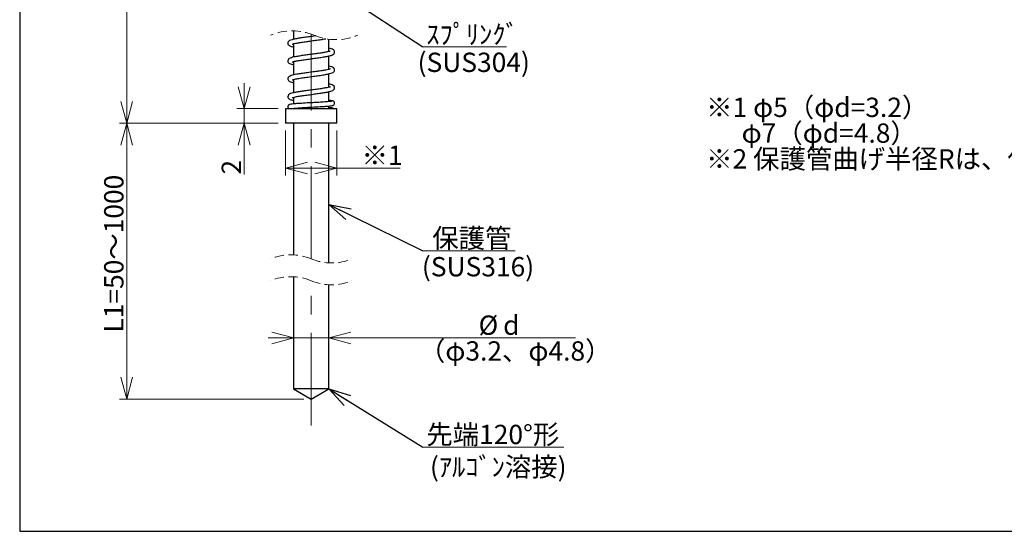
# Model space of a CAD drawing. Units: millimetres. Extents: x 13 to 283, y 18 to 190.
# Drawn here: x 13 to 148, y 18 to 88 of the extents above; entities that cross this region are included whole.
import ezdxf

# ---------------------------------------------------------------- set-up
doc = ezdxf.new("R2010")
doc.units = ezdxf.units.MM
doc.linetypes.add('CENTERX2', pattern=[20.32, 12.7, -2.54, 2.54, -2.54])
doc.linetypes.add('HIDDEN', pattern=[1.905, 1.27, -0.635])
doc.styles.add('SLDTEXTSTYLE0', font='MSGOTHIC.TTC')
doc.styles.add('SLDTEXTSTYLE1', font='MSGOTHIC.TTC', dxfattribs={"bigfont": 'bigfont'})
doc.styles.get("Standard").update_dxf_attribs({"font": 'MSGOTHIC.TTC'})
doc.dimstyles.new('SLDDIMSTYLE1', dxfattribs={"dimtxt": 3.031684, "dimasz": 3, "dimexe": 0, "dimexo": 0.0625, "dimgap": 0.757921, "dimtad": 1, "dimrnd": 1e-09, "dimzin": 12, "dimdsep": 46, "dimtxsty": 'SLDTEXTSTYLE0', "dimblk1": 'OPEN30', "dimblk2": 'OPEN30', "dimsah": 1, "dimcen": 0.09, "dimadec": 0, "dimazin": 3, "dimtfac": 1, "dimtofl": 0, "dimtmove": 0, "dimatfit": 3, "dimldrblk": 'OPEN30', "dimfxl": 1, "dimfrac": 2, "dimtolj": 1, "dimtzin": 12, "dimarcsym": 0})
doc.dimstyles.new('SLDDIMSTYLE2', dxfattribs={"dimtxt": 3.031684, "dimasz": 3, "dimexe": 0, "dimexo": 0.0625, "dimgap": 0.757921, "dimtad": 1, "dimrnd": 1e-09, "dimzin": 12, "dimdsep": 46, "dimtxsty": 'SLDTEXTSTYLE0', "dimblk1": 'OPEN30', "dimblk2": 'OPEN30', "dimsah": 1, "dimcen": 0.09, "dimadec": 0, "dimazin": 3, "dimtfac": 1, "dimtmove": 0, "dimatfit": 0, "dimldrblk": 'OPEN30', "dimfxl": 1, "dimfrac": 2, "dimtolj": 1, "dimtzin": 12, "dimarcsym": 0})
doc.dimstyles.new('SLDDIMSTYLE4', dxfattribs={"dimtxt": 0.18, "dimasz": 3, "dimexe": 0, "dimexo": 0.0625, "dimgap": 0, "dimtad": 0, "dimtih": 1, "dimtoh": 1, "dimdec": 0, "dimrnd": 1e-09, "dimzin": 0, "dimdsep": 46, "dimtxsty": 'STANDARD', "dimblk1": 'OPEN30', "dimblk2": 'OPEN30', "dimsah": 1, "dimcen": 0.09, "dimadec": 0, "dimazin": 0, "dimtfac": 3, "dimtdec": 0, "dimtofl": 0, "dimtmove": 0, "dimatfit": 3, "dimldrblk": 'OPEN30', "dimfxl": 1, "dimfrac": 2, "dimtolj": 1, "dimtzin": 0, "dimarcsym": 0})

# ---------------------------------------------------------------- blocks, each defined once
blk = doc.blocks.new('_Open30')
at = {"color": 0, "linetype": 'ByBlock', "lineweight": -2}
for p, q in [((-1, 0.267949), (0, 0)), ((0, 0), (-1, -0.267949)), ((0, 0), (-1, 0))]:
    blk.add_line(p, q, dxfattribs=at)
blk = doc.blocks.new('_D_1')
at = {"color": 7, "linetype": 'Continuous', "lineweight": 18}
for p, q in [((48.24, 73.88), (26.5, 73.88)), ((27.5, 36.12), (27.5, 73.88)), ((51.74, 36.12), (26.5, 36.12))]:
    blk.add_line(p, q, dxfattribs=at)
at = {"color": 7, "linetype": 'Continuous', "lineweight": 18, "xscale": 3, "yscale": 3}
for p, rotation in [((27.5, 73.88), 90), ((27.5, 36.12), 270)]:
    blk.add_blockref('_Open30', p, dxfattribs=dict(at, rotation=rotation))
at = {"color": 7, "linetype": 'Continuous', "lineweight": 18, "insert": (24.42, 45.23), "char_height": 2.646, "attachment_point": 1, "rotation": 90, "style": 'SLDTEXTSTYLE1'}
blk.add_mtext('L1=50～1000', dxfattribs=at)
blk = doc.blocks.new('_D_2')
at = {"color": 7, "linetype": 'Continuous', "lineweight": 18}
for p, q in [((48.24, 125.63), (26.5, 125.63)), ((27.5, 125.63), (27.5, 73.88)), ((48.24, 73.88), (26.5, 73.88))]:
    blk.add_line(p, q, dxfattribs=at)
at = {"color": 7, "linetype": 'Continuous', "lineweight": 18, "xscale": 3, "yscale": 3}
for p, rotation in [((27.5, 125.63), 90), ((27.5, 73.88), 270)]:
    blk.add_blockref('_Open30', p, dxfattribs=dict(at, rotation=rotation))
at = {"color": 7, "linetype": 'Continuous', "lineweight": 18, "insert": (24.42, 97.99), "char_height": 2.646, "attachment_point": 1, "rotation": 90, "style": 'SLDTEXTSTYLE0'}
blk.add_mtext('50', dxfattribs=at)
blk = doc.blocks.new('_D_3')
at = {"color": 7, "linetype": 'Continuous', "lineweight": 18}
for p, q in [((43.57, 75.88), (43.57, 79.38)), ((48.24, 75.88), (42.57, 75.88)), ((43.57, 75.88), (43.57, 73.88)), ((48.24, 73.88), (42.57, 73.88)), ((43.57, 73.88), (43.57, 66.86))]:
    blk.add_line(p, q, dxfattribs=at)
at = {"color": 7, "linetype": 'Continuous', "lineweight": 18, "xscale": 3, "yscale": 3}
for p, rotation in [((43.57, 75.88), 270), ((43.57, 73.88), 90)]:
    blk.add_blockref('_Open30', p, dxfattribs=dict(at, rotation=rotation))
at = {"color": 7, "linetype": 'Continuous', "lineweight": 18, "insert": (40.49, 66.86), "char_height": 2.65, "attachment_point": 1, "rotation": 90, "style": 'SLDTEXTSTYLE0'}
blk.add_mtext('2', dxfattribs=at)
blk = doc.blocks.new('_D_8')
at = {"color": 7, "linetype": 'Continuous', "lineweight": 18}
for p, q in [((50.34, 44.48), (46.84, 44.48)), ((50.34, 44.48), (55.14, 44.48)), ((55.14, 44.48), (88.89, 44.48))]:
    blk.add_line(p, q, dxfattribs=at)
at = {"color": 7, "linetype": 'Continuous', "lineweight": 18, "xscale": 3, "yscale": 3}
blk.add_blockref('_Open30', (50.34, 44.48), dxfattribs=at)
at = {"color": 7, "linetype": 'Continuous', "lineweight": 18, "xscale": 3, "yscale": 3, "rotation": 180}
blk.add_blockref('_Open30', (55.14, 44.48), dxfattribs=at)
at = {"color": 7, "linetype": 'Continuous', "lineweight": 18, "attachment_point": 1}
for s, insert, char_height, style in [('%%c', (75.63, 47.56), 2.646, 'SLDTEXTSTYLE0'), ('d', (78.98, 47.56), 2.65, 'SLDTEXTSTYLE0'), ('（φ3.2、φ4.8）', (67.47, 44.03), 2.6458, 'SLDTEXTSTYLE1')]:
    blk.add_mtext(s, dxfattribs=dict(at, insert=insert, char_height=char_height, style=style))
blk = doc.blocks.new('_D_9')
at = {"color": 7, "linetype": 'Continuous', "lineweight": 18}
for p, q in [((49.24, 72.88), (49.24, 66.74)), ((56.24, 72.88), (56.24, 66.74)), ((49.24, 67.74), (56.24, 67.74)), ((56.24, 67.74), (64.92, 67.74))]:
    blk.add_line(p, q, dxfattribs=at)
at = {"color": 7, "linetype": 'Continuous', "lineweight": 18, "xscale": 3, "yscale": 3, "rotation": 180}
blk.add_blockref('_Open30', (49.24, 67.74), dxfattribs=at)
at = {"color": 7, "linetype": 'Continuous', "lineweight": 18, "xscale": 3, "yscale": 3}
blk.add_blockref('_Open30', (56.24, 67.74), dxfattribs=at)
at = {"color": 7, "linetype": 'Continuous', "lineweight": 18, "insert": (59.63, 70.82), "char_height": 2.646, "attachment_point": 1, "style": 'SLDTEXTSTYLE1'}
blk.add_mtext('※1', dxfattribs=at)
blk = doc.blocks.new('SW_NOTE_0_1')
at = {"color": 0, "linetype": 'Continuous', "lineweight": 18}
blk.add_line((19.29, 0), (0, 0), dxfattribs=at)
at = {"color": 0, "linetype": 'Continuous', "lineweight": 18, "insert": (0.49, 3.08), "char_height": 2.646, "attachment_point": 1, "style": 'SLDTEXTSTYLE1'}
blk.add_mtext('先端120°形', dxfattribs=at)
blk = doc.blocks.new('SW_NOTE_0_2')
at = {"color": 0, "linetype": 'Continuous', "lineweight": 18}
blk.add_line((12.62, 0), (0, 0), dxfattribs=at)
at = {"color": 0, "linetype": 'Continuous', "lineweight": 18, "insert": (0.49, 3.03), "char_height": 2.646, "attachment_point": 1, "style": 'SLDTEXTSTYLE1'}
blk.add_mtext(' 保護管 ', dxfattribs=at)
blk = doc.blocks.new('SW_NOTE_0_3')
at = {"color": 0, "linetype": 'Continuous', "lineweight": 18}
blk.add_line((11.45, 0), (0, 0), dxfattribs=at)
at = {"color": 0, "linetype": 'Continuous', "lineweight": 18, "insert": (0.49, 3.04), "char_height": 2.646, "attachment_point": 1, "style": 'SLDTEXTSTYLE1'}
blk.add_mtext('ｽﾌﾟﾘﾝｸﾞ', dxfattribs=at)
blk = doc.blocks.new('SW_NOTE_0_11')
at = {"color": 0, "linetype": 'Continuous', "lineweight": 18, "char_height": 2.6458, "attachment_point": 1, "style": 'SLDTEXTSTYLE1'}
for s, insert in [('※1 φ5（φd=3.2）', (0, 3.08)), ('      φ7（φd=4.8）', (0, -0.45)), ('※2 保護管曲げ半径Rは、保護管径の3～5倍Rとする\u3000', (0, -3.98))]:
    blk.add_mtext(s, dxfattribs=dict(at, insert=insert))

msp = doc.modelspace()

# ---------------------------------------------------------------- linework, layer by layer
at = {"color": 7, "linetype": 'Continuous', "lineweight": 25}
for p, q in [((12.87, 190.009), (12.87, 18.008)), ((50.336, 86.524), (50.336, 85.378)), ((55.136, 83.701), (55.136, 85.394)), ((50.336, 84.775), (50.336, 82.926)), ((50.336, 82.33), (50.336, 80.482)), ((55.136, 81.255), (55.136, 83.091)), ((50.336, 79.886), (50.336, 78.049)), ((55.136, 78.811), (55.136, 80.651)), ((55.136, 76.843), (55.136, 78.207)), ((50.336, 77.442), (50.336, 76.527)), ((49.236, 75.876), (49.236, 73.876)), ((53.055, 75.876), (49.236, 75.876)), ((50.336, 75.932), (50.336, 75.876)), ((56.236, 75.876), (53.055, 75.876)), ((55.136, 75.876), (55.136, 76.244)), ((56.236, 73.876), (56.236, 75.876)), ((53.055, 73.876), (49.236, 73.876)), ((50.336, 73.876), (50.336, 55.862)), ((56.236, 73.876), (53.055, 73.876)), ((55.136, 54.768), (55.136, 73.876)), ((50.336, 52.862), (50.336, 37.502)), ((55.136, 37.502), (55.136, 51.768)), ((50.336, 37.502), (52.736, 36.116)), ((55.136, 37.502), (50.336, 37.502)), ((52.736, 36.116), (55.136, 37.502)), ((12.87, 18.008), (282.571, 18.008))]:
    msp.add_line(p, q, dxfattribs=at)
at = {"color": 7, "linetype": 'CENTERX2', "lineweight": 18}
for p, q in [((52.736, 55.315), (52.736, 86.082)), ((52.736, 32.479), (52.736, 52.315))]:
    msp.add_line(p, q, dxfattribs=at)
at = {"color": 7, "linetype": 'HIDDEN', "lineweight": 18}
for centre, radius, start, end in [((50.148, 78.76), 7.766, 67.38014, 112.61986), ((56.121, 93.097), 7.766, 247.38014, 292.61986), ((49.949, 48.625), 7.248, 67.38014, 112.61986), ((55.524, 62.005), 7.248, 247.38014, 292.61986), ((49.949, 45.625), 7.248, 67.38014, 112.61986), ((55.524, 59.005), 7.248, 247.38014, 292.61986)]:
    msp.add_arc(centre, radius, start, end, dxfattribs=at)
at = {"color": 7, "linetype": 'Continuous', "lineweight": 25}
for points, knots in [([(53.35, 85.843), (53.317, 85.838), (53.05, 85.8), (52.544, 85.734), (51.846, 85.639), (51.187, 85.543), (50.612, 85.447), (50.148, 85.344), (49.811, 85.225), (49.592, 85.069), (49.521, 84.879), (49.555, 84.681), (49.749, 84.496), (50.028, 84.386), (50.24, 84.339), (50.336, 84.318)], [0, 0, 0, 0, 0.0192024, 0.158789, 0.2996099, 0.4331056, 0.549921, 0.6420502, 0.7115445, 0.7602854, 0.7935855, 0.8248211, 0.8727595, 0.9422006, 1, 1, 1, 1]), ([(50.119, 84.725), (50.132, 84.725), (50.22, 84.728), (50.428, 84.815), (50.807, 84.872), (51.317, 84.964), (51.931, 85.05), (52.616, 85.144), (53.334, 85.238), (54.041, 85.342), (54.511, 85.406), (54.736, 85.454), (54.741, 85.455)], [0, 0, 0, 0, 0.0083026, 0.056292, 0.1411901, 0.2537514, 0.388537, 0.5384312, 0.6963301, 0.8526965, 0.996178, 1, 1, 1, 1]), ([(55.339, 83.748), (55.339, 83.749), (55.34, 83.763), (55.262, 83.728), (55.156, 83.709), (54.846, 83.627), (54.426, 83.558), (53.864, 83.468), (53.218, 83.379), (52.52, 83.286), (51.819, 83.191), (51.165, 83.097), (50.509, 82.979), (49.987, 82.881), (49.614, 82.666), (49.506, 82.425), (49.582, 82.192), (49.863, 81.974), (50.137, 81.925), (50.336, 81.889)], [0, 0, 0, 0, 0.0002365, 0.005825, 0.0200852, 0.0635603, 0.1258165, 0.2061883, 0.3004069, 0.4011237, 0.5024904, 0.5981407, 0.6790969, 0.7836934, 0.8199722, 0.8557761, 0.8846423, 0.9162661, 1, 1, 1, 1]), ([(50.12, 82.29), (50.119, 82.285), (50.109, 82.231), (50.384, 82.396), (50.633, 82.374), (51.186, 82.508), (51.786, 82.583), (52.472, 82.681), (53.181, 82.774), (53.888, 82.872), (54.547, 82.973), (55.103, 83.076), (55.523, 83.187), (55.808, 83.328), (55.95, 83.536), (55.933, 83.768), (55.678, 84.05), (55.365, 84.116), (55.144, 84.16), (55.136, 84.161)], [0, 0, 0, 0, 0.0021834, 0.0210485, 0.0731884, 0.1479715, 0.2372844, 0.3342657, 0.4355964, 0.5374825, 0.6331766, 0.7149289, 0.7741063, 0.815123, 0.8452722, 0.87356, 0.9055263, 0.9967836, 1, 1, 1, 1]), ([(55.352, 81.313), (55.347, 81.313), (55.269, 81.324), (55.077, 81.21), (54.697, 81.171), (54.168, 81.065), (53.517, 80.977), (52.8, 80.878), (52.072, 80.782), (51.39, 80.686), (50.694, 80.572), (50.132, 80.468), (49.697, 80.29), (49.518, 80.058), (49.546, 79.82), (49.757, 79.564), (50.064, 79.484), (50.298, 79.436), (50.336, 79.428)], [0, 0, 0, 0, 0.0021147, 0.0330112, 0.0864311, 0.1633059, 0.2588465, 0.3625573, 0.4676017, 0.5671512, 0.6520894, 0.7641963, 0.806041, 0.8480873, 0.8757141, 0.8994763, 0.9834352, 1, 1, 1, 1]), ([(50.119, 79.837), (50.14, 79.84), (50.266, 79.859), (50.568, 79.956), (51.09, 80.034), (51.753, 80.139), (52.483, 80.237), (53.233, 80.337), (53.966, 80.438), (54.641, 80.544), (55.19, 80.652), (55.577, 80.763), (55.81, 80.892), (55.932, 81.057), (55.95, 81.282), (55.792, 81.498), (55.497, 81.634), (55.272, 81.677), (55.136, 81.703)], [0, 0, 0, 0, 0.0086794, 0.0534405, 0.1327214, 0.2300272, 0.3354795, 0.4418435, 0.5476964, 0.6461967, 0.728805, 0.7826361, 0.8149085, 0.8386667, 0.8656208, 0.9040774, 0.9420612, 1, 1, 1, 1]), ([(55.362, 78.871), (55.331, 78.862), (55.211, 78.828), (54.942, 78.761), (54.498, 78.679), (53.914, 78.587), (53.241, 78.493), (52.54, 78.4), (51.858, 78.308), (51.238, 78.217), (50.702, 78.13), (50.179, 78.016), (49.691, 77.905), (49.508, 77.538), (49.575, 77.323), (49.795, 77.139), (50.068, 77.057), (50.28, 77.008), (50.336, 76.995)], [0, 0, 0, 0, 0.0135614, 0.0523385, 0.1164376, 0.20338, 0.3010212, 0.4022196, 0.5006283, 0.590213, 0.6662303, 0.7271893, 0.8194873, 0.8589102, 0.8822402, 0.908626, 0.9757321, 1, 1, 1, 1]), ([(50.139, 77.41), (50.154, 77.408), (50.26, 77.394), (50.528, 77.516), (51.004, 77.569), (51.623, 77.678), (52.31, 77.768), (53.013, 77.863), (53.699, 77.956), (54.341, 78.051), (54.906, 78.149), (55.351, 78.248), (55.665, 78.357), (55.86, 78.496), (55.966, 78.704), (55.841, 79.08), (55.458, 79.204), (55.198, 79.254), (55.136, 79.265)], [0, 0, 0, 0, 0.0063265, 0.044892, 0.1183789, 0.2094736, 0.3095116, 0.4107107, 0.5087692, 0.6017903, 0.6844697, 0.7505775, 0.7942609, 0.8233624, 0.849821, 0.887197, 0.9731544, 1, 1, 1, 1]), ([(55.559, 76.918), (55.514, 76.903), (55.382, 76.86), (54.988, 76.834), (54.382, 76.781), (53.653, 76.737), (52.914, 76.695), (52.089, 76.655), (51.298, 76.603), (50.614, 76.56), (50.185, 76.5), (49.874, 76.504), (49.754, 76.422), (49.722, 76.401)], [0, 0, 0, 0, 0.0238894, 0.0707253, 0.2000511, 0.3355531, 0.4433568, 0.5782871, 0.7569013, 0.8486319, 0.9267553, 0.9810131, 1, 1, 1, 1]), ([(55.746, 76.902), (55.69, 76.928), (55.5, 77.019), (55.287, 77.022), (55.136, 77.024)], [0, 0, 0, 0, 0.2947661, 1, 1, 1, 1]), ([(55.591, 76.308), (55.625, 76.312), (55.691, 76.32), (55.799, 76.373), (55.888, 76.463), (55.933, 76.578), (55.938, 76.679), (55.91, 76.777), (55.844, 76.868), (55.744, 76.937), (55.664, 76.948), (55.623, 76.953)], [0, 0, 0, 0, 0.1014007, 0.1956478, 0.351655, 0.4661384, 0.5536036, 0.6502981, 0.7611863, 0.880935, 1, 1, 1, 1]), ([(49.849, 76.453), (49.817, 76.45), (49.756, 76.443), (49.676, 76.402), (49.615, 76.349), (49.564, 76.277), (49.535, 76.19), (49.536, 76.088), (49.569, 75.992), (49.623, 75.914), (49.674, 75.885), (49.69, 75.876)], [0, 0, 0, 0, 0.1177342, 0.2279852, 0.3273012, 0.4143491, 0.5533025, 0.6620788, 0.7852875, 0.9298533, 1, 1, 1, 1]), ([(49.984, 75.876), (49.986, 75.88), (50.012, 75.937), (50.214, 75.895), (50.445, 75.953), (50.903, 75.972), (51.451, 76.018), (52.157, 76.057), (52.982, 76.098), (53.801, 76.146), (54.533, 76.193), (55.036, 76.237), (55.422, 76.259), (55.625, 76.314), (55.697, 76.334)], [0, 0, 0, 0, 0.002219, 0.0323256, 0.0796363, 0.1390443, 0.2646326, 0.3703375, 0.5075395, 0.6968887, 0.798778, 0.8903105, 0.9610964, 1, 1, 1, 1]), ([(55.746, 75.902), (55.69, 75.928), (55.5, 76.019), (55.287, 76.022), (55.136, 76.024)], [0, 0, 0, 0, 0.294766, 1, 1, 1, 1]), ([(55.559, 75.918), (55.515, 75.901), (55.466, 75.882), (55.415, 75.876), (55.41, 75.876)], [0, 0, 0, 0, 0.9078511, 1, 1, 1, 1]), ([(55.819, 75.876), (55.794, 75.896), (55.737, 75.94), (55.664, 75.949), (55.623, 75.953)], [0, 0, 0, 0, 0.4385599, 1, 1, 1, 1])]:
    msp.add_open_spline(points, degree=3, knots=knots, dxfattribs=at)

# ---------------------------------------------------------------- block references
at = {"color": 7, "linetype": 'Continuous', "lineweight": 18}
for name, p in [('SW_NOTE_0_3', (67.99, 84.328)), ('SW_NOTE_0_11', (106.748, 74.306)), ('SW_NOTE_0_2', (67.99, 56.428)), ('SW_NOTE_0_1', (67.99, 29.514))]:
    msp.add_blockref(name, p, dxfattribs=at)

# ---------------------------------------------------------------- texts
at = {"color": 7, "linetype": 'Continuous', "lineweight": 18, "char_height": 2.6458, "attachment_point": 1}
for s, insert, style in [('(SUS304)', (67.288, 83.547), 'SLDTEXTSTYLE0'), ('(SUS316)', (67.873, 55.564), 'SLDTEXTSTYLE0'), ('(ｱﾙｺﾞﾝ溶接)', (68.975, 28.161), 'SLDTEXTSTYLE1')]:
    msp.add_mtext(s, dxfattribs=dict(at, insert=insert, style=style))

# ---------------------------------------------------------------- dimensions: what is measured, and where the dimension line sits
at = {"color": 7, "linetype": 'Continuous', "lineweight": 18}
for p1, text, picture, middle in [((49.236, 125.626), '50', '_D_2', (27.5, 99.751)), ((52.736, 36.116), 'L1=50～1000', '_D_1', (27.5, 54.996))]:
    dim = msp.add_linear_dim(base=(27.5, 73.876), p1=p1, p2=(49.236, 73.876), angle=90, text=text, dimstyle='SLDDIMSTYLE1', dxfattribs=at)
    dim.commit()
    dim.dimension.update_dxf_attribs({"geometry": picture, "text_midpoint": middle, "dimtype": 160})
dim = msp.add_linear_dim(base=(43.572, 73.876), p1=(49.236, 75.876), p2=(49.236, 73.876), angle=90, dimstyle='SLDDIMSTYLE2', dxfattribs=at)
dim.commit()
dim.dimension.update_dxf_attribs({"geometry": '_D_3', "text_midpoint": (43.572, 67.745), "dimtype": 160})
dim = msp.add_linear_dim(base=(56.236, 67.745), p1=(49.236, 73.876), p2=(56.236, 73.876), dimstyle='SLDDIMSTYLE1', dxfattribs=at)
dim.commit()
dim.dimension.update_dxf_attribs({"geometry": '_D_9', "text_midpoint": (62.277, 67.745), "dimtype": 160})
dim = msp.add_linear_dim(base=(55.136, 40.95), p1=(50.336, 37.502), p2=(55.136, 37.502), text='%%c<>', dimstyle='SLDDIMSTYLE2', dxfattribs=at)
dim.commit()
dim.dimension.update_dxf_attribs({"geometry": '_D_8', "text_midpoint": (78.18, 40.95), "dimtype": 160})

# ---------------------------------------------------------------- leaders
for points in [[(55.806, 92.328), (67.99, 84.328)], [(55.136, 62.775), (67.99, 56.428)], [(55.136, 37.502), (67.99, 29.514)]]:
    msp.add_leader(points, dimstyle='SLDDIMSTYLE4', dxfattribs=at)

doc.saveas('drawing.dxf')
